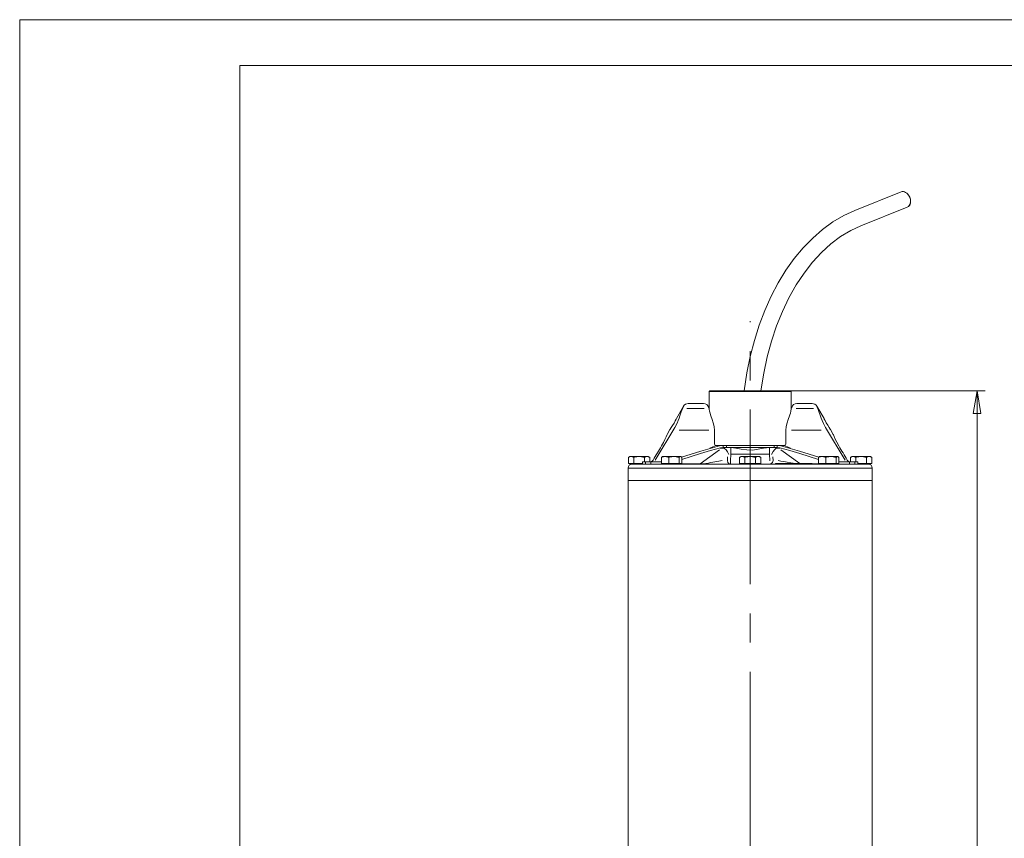
# Model space of a CAD drawing. Units: millimetres. Extents: x 0 to 210, y 0 to 297.
# Drawn here: x 0 to 107, y 208 to 297 of the extents above; entities that cross this region are included whole.
import ezdxf

# ---------------------------------------------------------------- set-up
doc = ezdxf.new("R2010")
doc.units = ezdxf.units.MM
doc.linetypes.add('CENTER2', pattern=[28.575, 19.05, -3.175, 3.175, -3.175])
doc.layers.get('0').update_dxf_attribs({"color": 3, "lineweight": 0})
doc.layers.add('1', color=3, linetype='Continuous', lineweight=0)
doc.styles.add('Mirco', font='txt')
doc.dimstyles.new('Mirco', dxfattribs={"dimtxt": 2.5, "dimasz": 2.5, "dimexe": 0.875, "dimexo": 1, "dimgap": 0.75, "dimtad": 1, "dimzin": 12, "dimdsep": 46, "dimtxsty": 'Mirco', "dimblk": 'CLOSED', "dimcen": 0.09, "dimclrt": 7, "dimadec": 0, "dimazin": 0, "dimtfac": 0.8, "dimtdec": 3, "dimtmove": 0, "dimatfit": 3, "dimldrblk": 'CLOSED', "dimfxl": 0, "dimtolj": 1, "dimarcsym": 0})

# ---------------------------------------------------------------- blocks, each defined once
blk = doc.blocks.new('_CLOSED')
at = {"color": 0, "linetype": 'ByBlock', "lineweight": -2}
for p, q in [((-1, 0.166667), (0, 0)), ((-1, 0.166667), (-1, -0.166667)), ((0, 0), (-1, -0.166667)), ((0, 0), (-1, 0))]:
    blk.add_line(p, q, dxfattribs=at)
blk = doc.blocks.new('*D4')
at = {"layer": '1', "color": 0, "linetype": 'Continuous', "lineweight": -2}
for p, q in [((80.59, 256.57), (105.19, 256.57)), ((104.31, 124.87), (104.31, 254.07)), ((93.29, 122.37), (105.19, 122.37))]:
    blk.add_line(p, q, dxfattribs=at)
at = {"layer": 'Defpoints', "color": 0}
for p in [(79.59, 256.57), (104.31, 256.57), (92.29, 122.37)]:
    blk.add_point(p, dxfattribs=at)
at = {"layer": '1', "color": 0, "lineweight": -2, "xscale": 2.5, "yscale": 2.5, "zscale": 2.5}
for p, rotation in [((104.31, 256.57), 90), ((104.31, 122.37), 270)]:
    blk.add_blockref('_CLOSED', p, dxfattribs=dict(at, rotation=rotation))
at = {"layer": '1', "color": 0, "lineweight": 0, "insert": (102.31, 189.47), "char_height": 2.5, "attachment_point": 5, "rotation": 90, "style": 'Mirco'}
blk.add_mtext('\\A1;671', dxfattribs=at)
blk = doc.blocks.new('a', base_point=(-38.4736, -78.0396))
at = {"layer": '1', "color": 0, "linetype": 'Continuous', "lineweight": 0}
for p, q in [((96.0439, 278.2336), (91.0009, 276.2167)), ((96.7124, 276.5623), (91.6693, 274.5454)), ((75.2144, 256.5735), (75.1144, 256.4735)), ((75.1144, 256.4735), (84.0744, 256.4735)), ((75.1144, 254.5735), (75.1144, 256.4735)), ((83.9744, 256.5735), (84.0744, 256.4735)), ((84.0744, 254.5735), (84.0744, 256.4735)), ((72.3212, 254.8735), (71.5511, 253.5395)), ((72.693, 254.648), (74.5829, 254.648)), ((72.8409, 255.1735), (74.4944, 255.1735)), ((84.6059, 254.648), (86.4959, 254.648)), ((84.6944, 255.1735), (86.348, 255.1735)), ((86.8676, 254.8735), (87.6378, 253.5395)), ((70.5512, 251.8077), (70.8511, 252.3271)), ((75.0944, 252.2572), (71.8676, 252.2572)), ((75.6944, 250.8163), (75.6944, 252.2572)), ((83.4944, 252.2572), (83.4944, 250.8162)), ((84.0944, 252.2572), (87.3212, 252.2572)), ((88.6377, 251.8077), (88.3378, 252.3271)), ((74.132, 248.5971), (76.2638, 250.1328)), ((75.8777, 250.6135), (75.88, 250.6135)), ((76.6818, 250.6135), (75.88, 250.6135)), ((76.6242, 250.3262), (76.325, 250.3262)), ((76.6831, 250.6135), (76.6461, 250.6132)), ((76.6461, 250.373), (76.6461, 250.6132)), ((76.6831, 250.3735), (76.6461, 250.373)), ((76.8377, 250.6135), (76.6831, 250.6135)), ((76.9964, 250.3735), (76.6831, 250.3735)), ((76.8377, 250.6135), (82.3512, 250.6135)), ((76.9964, 250.3735), (76.9964, 250.6135)), ((82.1924, 250.3735), (76.9964, 250.3735)), ((77.4893, 250.3732), (77.4893, 249.6432)), ((81.6995, 249.6432), (81.6995, 250.3732)), ((82.1924, 250.3735), (82.1924, 250.6135)), ((82.1924, 250.3735), (82.5057, 250.3735)), ((82.3512, 250.6135), (82.5057, 250.6135)), ((82.5057, 250.6135), (82.5427, 250.6132)), ((82.5057, 250.3735), (82.5427, 250.373)), ((82.5071, 250.6135), (83.3089, 250.6135)), ((82.5427, 250.373), (82.5427, 250.6132)), ((82.8638, 250.3262), (82.5646, 250.3262)), ((82.9251, 250.1328), (85.0064, 248.6335)), ((83.3111, 250.6135), (83.3088, 250.6135)), ((66.3397, 249.3042), (66.4944, 249.3935)), ((66.3397, 249.3042), (66.3397, 248.6535)), ((66.4944, 249.3935), (66.6284, 249.3935)), ((66.6284, 249.3935), (67.4944, 249.3935)), ((66.9171, 249.3042), (66.9171, 248.6535)), ((67.4944, 249.3935), (68.3604, 249.3935)), ((68.0718, 249.3042), (68.0718, 248.8135)), ((68.3604, 249.3935), (68.4944, 249.3935)), ((68.6491, 249.3042), (68.4944, 249.3935)), ((68.6491, 249.3042), (68.6491, 248.8135)), ((69.9231, 249.3042), (69.9231, 248.6535)), ((70.0032, 249.3731), (70.0384, 249.3935)), ((70.0384, 249.3935), (70.3313, 249.3935)), ((70.3313, 249.3935), (71.2972, 249.3935)), ((70.7396, 249.3042), (70.7396, 248.6535)), ((71.2972, 249.3935), (72.0044, 249.3935)), ((71.8549, 249.3042), (71.8549, 248.6535)), ((72.0044, 249.3935), (72.0384, 249.3935)), ((72.0384, 249.3935), (72.0737, 249.3731)), ((72.1538, 249.3042), (72.1538, 248.6535)), ((77.1279, 249.3801), (77.1073, 248.9735)), ((77.4893, 249.6432), (77.4538, 248.9386)), ((77.4538, 248.5735), (77.4538, 248.9386)), ((77.4893, 249.6432), (81.6995, 249.6432)), ((78.4397, 249.3042), (78.5944, 249.3935)), ((78.4397, 249.3042), (78.4397, 248.6535)), ((78.5944, 249.3935), (78.7284, 249.3935)), ((78.7284, 249.3935), (79.5944, 249.3935)), ((79.0171, 249.3042), (79.0171, 248.6535)), ((79.5944, 249.3935), (80.4604, 249.3935)), ((80.1718, 249.3042), (80.1718, 248.6535)), ((80.4604, 249.3935), (80.5944, 249.3935)), ((80.7491, 249.3042), (80.5944, 249.3935)), ((80.7491, 249.3042), (80.7491, 248.6535)), ((81.6995, 249.6432), (81.7351, 248.9386)), ((82.0609, 249.3801), (82.0815, 248.9735)), ((87.0351, 249.3042), (87.0351, 248.6535)), ((87.1151, 249.3731), (87.1504, 249.3935)), ((87.1504, 249.3935), (87.4433, 249.3935)), ((87.4433, 249.3935), (88.4092, 249.3935)), ((87.8516, 249.3042), (87.8516, 248.6535)), ((88.4092, 249.3935), (89.1163, 249.3935)), ((88.9669, 249.3042), (88.9669, 248.6535)), ((89.1163, 249.3935), (89.1504, 249.3935)), ((89.1504, 249.3935), (89.1857, 249.3731)), ((89.2658, 249.3042), (89.2658, 248.6535)), ((90.5397, 249.3042), (90.6944, 249.3935)), ((90.5397, 249.3042), (90.5397, 248.8135)), ((90.6944, 249.3935), (90.8284, 249.3935)), ((90.8284, 249.3935), (91.6944, 249.3935)), ((91.1171, 249.3042), (91.1171, 248.8135)), ((91.6944, 249.3935), (92.5604, 249.3935)), ((92.2718, 249.3042), (92.2718, 248.6535)), ((92.5604, 249.3935), (92.6944, 249.3935)), ((92.8491, 249.3042), (92.6944, 249.3935)), ((92.8491, 249.3042), (92.8491, 248.6535)), ((66.2944, 248.1335), (66.2944, 246.7735)), ((66.6284, 248.6535), (66.3397, 248.6535)), ((66.4944, 248.5735), (66.4944, 248.6535)), ((66.7519, 248.5735), (66.4944, 248.5735)), ((66.9171, 248.6535), (66.6284, 248.6535)), ((70.0397, 248.5735), (66.7519, 248.5735)), ((67.4944, 248.6535), (66.9171, 248.6535)), ((67.8778, 248.6535), (67.4944, 248.6535)), ((67.8778, 248.8135), (67.8778, 248.5735)), ((68.1968, 248.8135), (67.8778, 248.8135)), ((68.7764, 248.8135), (68.1968, 248.8135)), ((68.1968, 248.5735), (68.1968, 248.8135)), ((68.7764, 248.8135), (69.9231, 248.8135)), ((68.7764, 248.5735), (68.7764, 248.8135)), ((70.3313, 248.6535), (69.9231, 248.6535)), ((70.0384, 248.5735), (70.0384, 248.6535)), ((70.987, 248.5735), (70.0397, 248.5735)), ((70.7396, 248.6535), (70.3313, 248.6535)), ((71.2972, 248.6535), (70.7396, 248.6535)), ((78.9246, 248.5735), (70.987, 248.5735)), ((71.8549, 248.6535), (71.2972, 248.6535)), ((72.0044, 248.6535), (71.8549, 248.6535)), ((72.1538, 248.6535), (72.0044, 248.6535)), ((72.0384, 248.5735), (72.0384, 248.6535)), ((74.132, 248.5971), (72.0384, 248.5971)), ((78.7284, 248.6535), (78.4397, 248.6535)), ((78.5944, 248.5735), (78.5944, 248.6535)), ((79.0171, 248.6535), (78.7284, 248.6535)), ((79.5944, 248.5735), (78.9246, 248.5735)), ((79.5944, 248.6535), (79.0171, 248.6535)), ((80.1718, 248.6535), (79.5944, 248.6535)), ((80.2642, 248.5735), (79.5944, 248.5735)), ((80.4604, 248.6535), (80.1718, 248.6535)), ((88.2019, 248.5735), (80.2642, 248.5735)), ((80.7491, 248.6535), (80.4604, 248.6535)), ((80.5944, 248.5735), (80.5944, 248.6535)), ((82.3371, 248.6335), (82.4341, 248.6335)), ((82.3371, 248.6335), (82.3371, 248.5735)), ((82.4341, 248.5735), (82.4341, 248.6335)), ((82.4341, 248.6335), (83.8397, 248.6335)), ((83.8397, 248.5735), (83.8397, 248.6335)), ((83.8397, 248.6335), (83.9427, 248.6335)), ((83.9427, 248.6335), (86.2915, 248.6335)), ((83.9427, 248.6335), (83.9427, 248.5735)), ((86.2915, 248.5735), (86.2915, 248.6335)), ((86.2915, 248.6335), (86.3394, 248.6335)), ((86.3394, 248.6335), (86.3394, 248.5735)), ((87.1504, 248.5971), (86.3394, 248.5971)), ((87.4433, 248.6535), (87.0351, 248.6535)), ((87.1504, 248.5735), (87.1504, 248.6535)), ((87.8516, 248.6535), (87.4433, 248.6535)), ((88.4092, 248.6535), (87.8516, 248.6535)), ((88.8575, 248.5735), (88.2019, 248.5735)), ((88.9669, 248.6535), (88.4092, 248.6535)), ((89.1491, 248.5735), (88.8575, 248.5735)), ((89.1163, 248.6535), (88.9669, 248.6535)), ((89.2658, 248.6535), (89.1163, 248.6535)), ((92.437, 248.5735), (89.1491, 248.5735)), ((89.1504, 248.5735), (89.1504, 248.6535)), ((90.4125, 248.8135), (89.2658, 248.8135)), ((90.4125, 248.8135), (90.992, 248.8135)), ((90.4125, 248.5735), (90.4125, 248.8135)), ((90.992, 248.5735), (90.992, 248.8135)), ((90.992, 248.8135), (91.3111, 248.8135)), ((91.3111, 248.8135), (91.3111, 248.5735)), ((91.6944, 248.6535), (91.3111, 248.6535)), ((92.2718, 248.6535), (91.6944, 248.6535)), ((92.5604, 248.6535), (92.2718, 248.6535)), ((92.6944, 248.5735), (92.437, 248.5735)), ((92.8491, 248.6535), (92.5604, 248.6535)), ((92.6944, 248.5735), (92.6944, 248.6535)), ((92.8944, 248.1335), (92.8944, 246.7735)), ((66.2944, 139.6911), (66.2944, 246.7735)), ((92.8944, 246.7735), (66.2944, 246.7735)), ((92.8944, 139.6911), (92.8944, 246.7735))]:
    blk.add_line(p, q, dxfattribs=at)
at = {"layer": '1', "color": 0, "linetype": 'CENTER2', "lineweight": 0}
blk.add_line((79.5944, 121.1726), (79.5944, 264.1429), dxfattribs=at)
at = {"layer": '1', "color": 0, "linetype": 'Continuous', "lineweight": 0}
for points in [[(91.0009, 276.2167), (89.7915, 275.6586), (88.6181, 274.9672), (87.4868, 274.1473), (86.4036, 273.2046), (85.3739, 272.1447), (84.4026, 270.9741), (83.4946, 269.6993), (82.6542, 268.3276), (81.8856, 266.8666), (81.1926, 265.3242), (80.5788, 263.709), (80.0471, 262.0299), (79.6005, 260.296), (79.2412, 258.517), (78.9555, 256.5735)], [(91.6693, 274.5454), (90.5489, 274.0229), (89.4535, 273.3609), (88.3904, 272.5624), (87.3672, 271.6313), (86.3915, 270.5732), (85.4706, 269.3944), (84.6114, 268.1024), (83.8202, 266.7059), (83.1029, 265.2138), (82.4647, 263.6361), (81.91, 261.9833), (81.4427, 260.2662), (81.0662, 258.4961), (80.7689, 256.5735)], [(83.9744, 256.5735), (83.9002, 256.5735), (83.6801, 256.5735), (83.3214, 256.5735), (82.8365, 256.5735), (82.2416, 256.5735), (81.557, 256.5735), (80.8058, 256.5735), (80.0136, 256.5735), (79.2072, 256.5735), (78.4139, 256.5735), (77.6607, 256.5735), (76.973, 256.5735), (76.3741, 256.5735), (75.8844, 256.5735), (75.5205, 256.5735), (75.2946, 256.5735), (75.2144, 256.5735)], [(72.3212, 254.8735), (72.3104, 254.8433), (72.2776, 254.7542), (72.1782, 254.5057)], [(75.0722, 254.735), (75.0845, 254.6898), (75.1155, 254.5692), (75.1703, 254.3275)], [(84.1166, 254.735), (84.1055, 254.694), (84.0773, 254.5849), (84.0185, 254.3275)], [(86.8676, 254.8735), (86.8783, 254.8437), (86.9108, 254.7555), (87.0107, 254.5057)], [(87.0107, 254.5057), (87.3342, 253.5893)], [(70.8511, 252.3271), (70.889, 252.3838), (70.9933, 252.5438), (71.1393, 252.7789), (71.2943, 253.046), (71.4275, 253.2928), (71.5171, 253.4698), (71.5511, 253.5395)], [(71.8546, 253.5893), (71.7628, 253.3244), (71.6263, 253.0191), (71.3714, 252.5572)], [(75.6944, 252.2572), (75.6734, 252.6246), (75.6132, 252.9762), (75.4272, 253.5359)], [(83.4944, 252.2572), (83.5154, 252.6246), (83.5756, 252.9762), (83.7616, 253.5359)], [(87.3342, 253.5893), (87.4299, 253.3146), (87.5724, 252.9991), (87.8174, 252.5572)], [(87.6378, 253.5395), (87.6675, 253.4783), (87.7532, 253.3083), (87.8839, 253.0651), (88.0381, 252.798), (88.1855, 252.5595), (88.2939, 252.3927), (88.3378, 252.3271)], [(71.3714, 252.5572), (69.2409, 249.0135)], [(87.8174, 252.5572), (89.9479, 249.0135)], [(69.9267, 250.5514), (70.1339, 250.9229), (70.3086, 251.2665), (70.4393, 251.547), (70.5206, 251.7343), (70.5511, 251.8075)], [(88.6378, 251.8075), (88.6635, 251.7456), (88.7405, 251.5672), (88.8674, 251.293), (89.0392, 250.9525), (89.2621, 250.5514)], [(76.2544, 250.5638), (74.2191, 249.9964), (72.1232, 249.3355)], [(76.3733, 250.338), (75.2798, 250.0504), (74.1949, 249.7339), (72.1538, 249.0904)], [(75.2025, 250.3239), (75.4667, 250.4163), (75.7859, 250.5638)], [(75.88, 250.6135), (75.8747, 250.6109), (75.7859, 250.5638)], [(76.6242, 250.3263), (76.7975, 250.2606), (76.9707, 250.1154), (77.1234, 249.9074), (77.2558, 249.6073)], [(77.4893, 250.3732), (78.0403, 250.315), (78.6228, 250.2047), (79.2308, 250.1108), (79.8541, 250.102), (80.4659, 250.1858), (81.0529, 250.2982), (81.6995, 250.3732)], [(82.5646, 250.3262), (82.3984, 250.2648), (82.2317, 250.1297), (82.0824, 249.9355), (81.933, 249.6073)], [(82.8155, 250.338), (83.9091, 250.0504), (84.994, 249.7339), (87.0351, 249.0904)], [(82.9344, 250.5638), (84.9697, 249.9964), (87.0656, 249.3355)], [(83.3089, 250.6135), (83.3115, 250.612), (83.4029, 250.5638)], [(83.9863, 250.3239), (83.7313, 250.4128), (83.4029, 250.5638)], [(66.3397, 249.3042), (66.3737, 249.3229), (66.6284, 249.3935)], [(66.6284, 249.3935), (66.6602, 249.3923), (66.9171, 249.3042)], [(66.9171, 249.3042), (66.9839, 249.3226), (67.4944, 249.3935)], [(67.4944, 249.3935), (67.5561, 249.3924), (68.0718, 249.3042)], [(68.0718, 249.3042), (68.1057, 249.3229), (68.3604, 249.3935)], [(68.3604, 249.3935), (68.3922, 249.3923), (68.6491, 249.3042)], [(69.0303, 249.0135), (68.8964, 248.8753), (68.681, 248.8135)], [(69.9231, 249.3042), (69.9651, 249.3206), (70.3313, 249.3935)], [(70.0032, 249.3731), (69.9231, 249.3042)], [(70.3313, 249.3935), (70.38, 249.3921), (70.7396, 249.3042)], [(70.7396, 249.3042), (70.8068, 249.3233), (71.2972, 249.3935)], [(71.2972, 249.3935), (71.359, 249.3923), (71.8549, 249.3042)], [(71.8549, 249.3042), (71.8724, 249.3227), (72.0043, 249.3935)], [(72.0043, 249.3935), (72.0208, 249.3923), (72.1538, 249.3042)], [(76.5571, 248.9735), (76.3669, 248.9326), (76.1687, 248.8918), (75.9622, 248.8511), (75.7469, 248.8106), (75.522, 248.7702), (75.2859, 248.7302), (75.0362, 248.6909), (74.7685, 248.6528), (74.4748, 248.6179), (74.132, 248.5971)], [(77.4538, 248.5735), (77.2969, 248.6168), (77.1741, 248.7375), (77.1073, 248.9735)], [(78.4397, 249.3042), (78.4737, 249.3229), (78.7284, 249.3935)], [(78.7284, 249.3935), (78.7602, 249.3923), (79.0171, 249.3042)], [(79.0171, 249.3042), (79.0839, 249.3226), (79.5944, 249.3935)], [(79.5944, 249.3935), (79.6561, 249.3924), (80.1718, 249.3042)], [(80.1718, 249.3042), (80.2057, 249.3229), (80.4604, 249.3935)], [(80.4604, 249.3935), (80.4922, 249.3923), (80.7491, 249.3042)], [(81.736, 248.5735), (81.8969, 248.6198), (82.0208, 248.7475), (82.0814, 248.9735)], [(82.6317, 248.9735), (82.9435, 248.9074), (83.277, 248.8415), (83.6353, 248.7757), (84.025, 248.7107), (84.5738, 248.6335)], [(87.0351, 249.3042), (87.077, 249.3206), (87.4433, 249.3935)], [(87.1151, 249.3731), (87.0351, 249.3042)], [(87.4433, 249.3935), (87.492, 249.3921), (87.8516, 249.3042)], [(87.8516, 249.3042), (87.9188, 249.3233), (88.4092, 249.3935)], [(88.4092, 249.3935), (88.471, 249.3923), (88.9669, 249.3042)], [(88.9669, 249.3042), (88.9844, 249.3227), (89.1163, 249.3935)], [(89.1163, 249.3935), (89.1328, 249.3923), (89.2658, 249.3042)], [(90.5397, 249.3042), (90.5737, 249.3229), (90.8284, 249.3935)], [(90.8284, 249.3935), (90.8602, 249.3923), (91.1171, 249.3042)], [(91.1171, 249.3042), (91.1839, 249.3226), (91.6944, 249.3935)], [(91.6944, 249.3935), (91.7561, 249.3924), (92.2718, 249.3042)], [(92.2718, 249.3042), (92.3057, 249.3229), (92.5604, 249.3935)], [(92.5604, 249.3935), (92.5922, 249.3923), (92.8491, 249.3042)], [(92.8944, 248.1335), (92.8165, 248.1335), (92.5837, 248.1335), (92.1986, 248.1335), (91.6665, 248.1335), (90.9935, 248.1335), (90.1873, 248.1335), (89.2574, 248.1335), (88.2136, 248.1335), (87.0682, 248.1335), (85.8354, 248.1335), (84.5297, 248.1335), (83.1661, 248.1335), (81.7606, 248.1335), (80.3298, 248.1335), (78.8904, 248.1335), (77.4592, 248.1335), (76.053, 248.1335), (74.6883, 248.1335), (73.381, 248.1335), (72.1466, 248.1335), (70.9994, 248.1335), (69.9528, 248.1335), (69.0192, 248.1335), (68.2095, 248.1335), (67.5331, 248.1335), (66.9981, 248.1335), (66.6105, 248.1335), (66.3751, 248.1335), (66.2944, 248.1335)]]:
    blk.add_lwpolyline(points, dxfattribs=at)
for centre, radius, start, end in [((79.6044, 251.3682), 8.0618, 157.0964, 164.007082), ((72.8408, 254.5735), 0.6, 90.000429, 149.999285), ((74.4944, 254.5736), 0.5999, 15.26523, 90.000256), ((78.8807, 255.0942), 3.7888, 191.684644, 204.286793), ((80.3065, 255.0948), 3.7905, 335.716048, 348.31252), ((84.6944, 254.5736), 0.5999, 89.999745, 164.734842), ((86.348, 254.5735), 0.6, 30.000716, 89.999588), ((2183.4173, -982.3558), 2446.8148, 149.7428015, 149.7844844), ((75.8983, 250.8173), 0.2039, 180.330325, 270.149156), ((76.6683, 248.8579), 1.7554, 90.723515, 103.636478), ((76.6729, 249.0846), 1.2887, 91.191052, 103.443386), ((82.5206, 248.8579), 1.7554, 76.363522, 89.276485), ((82.5159, 249.0846), 1.2887, 76.556614, 88.808948), ((83.2906, 250.8173), 0.2038, 269.905259, 359.675821), ((-2024.2285, -982.3558), 2446.8148, 30.2155156, 30.2571985), ((90.5073, 249.2176), 0.4041, 210.336187, 270.08116), ((66.7345, 248.1334), 0.44, 90.011707, 179.994473), ((92.4544, 248.1335), 0.44, 360, 90)]:
    blk.add_arc(centre, radius, start, end, dxfattribs=at)
at = {"layer": '1', "color": 0, "linetype": 'Continuous', "lineweight": 0, "extrusion": (0, 0, -1)}
for start_param, end_param in [(6.28318531, 9.19416468), (0.99894082, 3.14159265)]:
    blk.add_ellipse((96.3782, 277.398), major_axis=(-0.3342, 0.8356), ratio=0.73064863, start_param=start_param, end_param=end_param, dxfattribs=at)
at = {"layer": '1', "color": 0, "linetype": 'Continuous', "lineweight": 0}
blk.add_ellipse((74.0544, 248.9735), major_axis=(0, 0.4), ratio=0.57292337, start_param=3.14159372, end_param=3.48715025, dxfattribs=at)
dim = blk.add_linear_dim(base=(104.3134, 256.5735), p1=(92.2944, 122.3735), p2=(79.5944, 256.5735), angle=90, dimstyle='Mirco', override={"dimlfac": 5, "dimpost": '', "dimclrt": 0, "dimtmove": 0}, dxfattribs=at)
dim.commit()
dim.dimension.update_dxf_attribs({"geometry": '*D4', "text_midpoint": (104.3134, 189.4735), "dimtype": 160})

msp = doc.modelspace()

# ---------------------------------------------------------------- linework, layer by layer
at = {"layer": '1', "color": 4, "linetype": 'Continuous', "lineweight": 0}
for p, q in [((0, 297), (0, 0)), ((210, 297), (0, 297))]:
    msp.add_line(p, q, dxfattribs=at)
at = {"layer": '1', "color": 6, "linetype": 'Continuous', "lineweight": 0}
for p, q in [((24, 292), (24, 5)), ((205, 292), (24, 292))]:
    msp.add_line(p, q, dxfattribs=at)

# ---------------------------------------------------------------- block references
at = {"layer": '1', "color": 3, "linetype": 'Continuous', "lineweight": 0}
msp.add_blockref('a', (-38.47, -78.04), dxfattribs=at)

doc.saveas('drawing.dxf')
